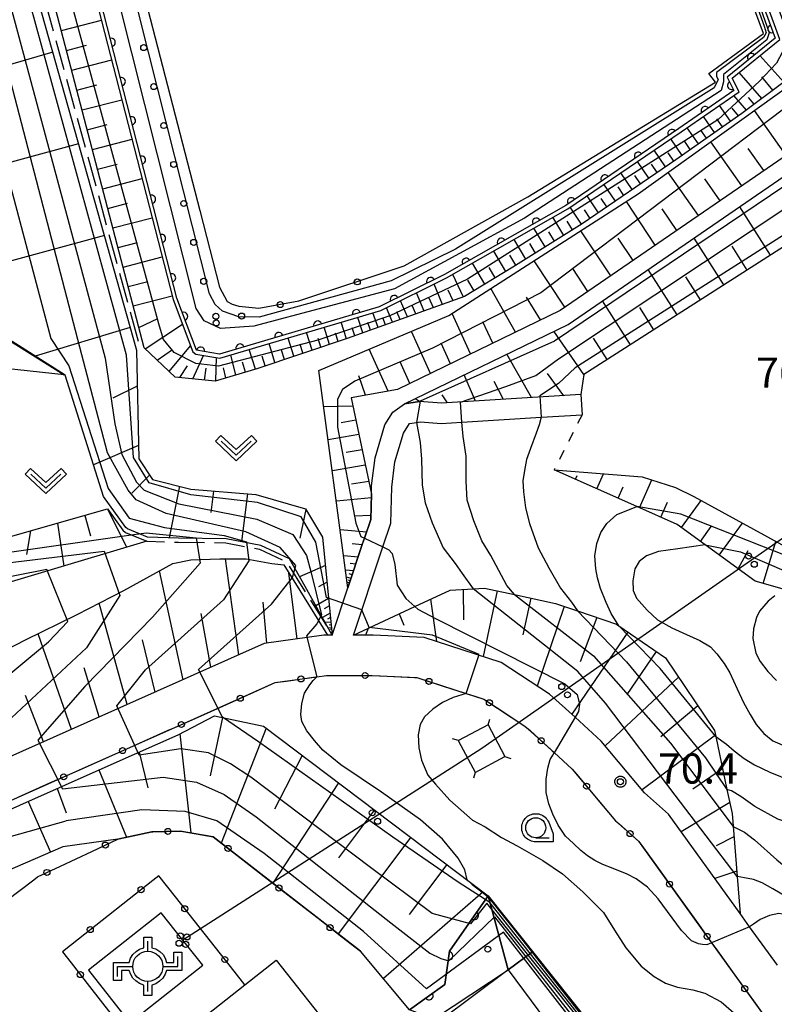
# Model space of a CAD drawing. Extents: x -24001 to -21999, y 86999 to 88501.
# Drawn here: x -22587 to -22493, y 87229 to 87351 of the extents above; entities that cross this region are included whole.
import ezdxf

# ---------------------------------------------------------------- set-up
doc = ezdxf.new("R2010")
doc.units = 0
doc.linetypes.add('E', pattern=[5, 3.75, -1.25])
doc.linetypes.add('I', pattern=[2.5, 1.25, -1.25])
for name, color, linetype in [('2101000', 3, 'Continuous'), ('2101001', 8, 'Continuous'), ('2103000', 6, 'E'), ('3001000', 3, 'Continuous'), ('3550000', 4, 'Continuous'), ('4219000', 3, 'Continuous'), ('4235000', 3, 'Continuous'), ('4235990', 3, 'Continuous'), ('4265000', 2, 'Continuous'), ('5105000', 3, 'Continuous'), ('6101110', 2, 'Continuous'), ('6101121', 63, 'Continuous'), ('6101990', 2, 'Continuous'), ('6110110', 4, 'Continuous'), ('6110120', 2, 'Continuous'), ('6110990', 2, 'Continuous'), ('6130000', 4, 'Continuous'), ('6130001', 7, 'Continuous'), ('6130990', 4, 'Continuous'), ('6301000', 2, 'I'), ('6313000', 2, 'Continuous'), ('6331000', 2, 'Continuous'), ('7101000', 4, 'Continuous'), ('7101001', 8, 'Continuous'), ('7102000', 2, 'Continuous'), ('7102001', 8, 'Continuous'), ('7312000', 4, 'Continuous'), ('CLIP_BOX', 4, 'Continuous')]:
    doc.layers.add(name, color=color, linetype=linetype)
doc.styles.add('ROMANS', font='romans')

# ---------------------------------------------------------------- blocks, each defined once
blk = doc.blocks.new('355000')
at = {"layer": '3550000'}
for points in [[(0, 0.75), (0, 1.25)], [(0.75, 0), (1.5, 0), (1.5, 0.5)], [(-1.5, -0.5), (-1.5, 0), (-0.75, 0)], [(0, -1.25), (0, -0.75)]]:
    blk.add_lwpolyline(points, dxfattribs=at)
blk.add_circle((0, 0), 0.75, dxfattribs=at)
at = {"layer": 'CLIP_BOX'}
blk.add_lwpolyline([(0.2, 1.45), (0.2, 0.929), (0.395, 0.87), (0.601, 0.744), (0.761, 0.584), (0.864, 0.413), (0.929, 0.2), (1.3, 0.2), (1.3, 0.7), (1.7, 0.7), (1.7, -0.2), (0.929, -0.2), (0.864, -0.387), (0.749, -0.582), (0.589, -0.742), (0.395, -0.868), (0.2, -0.929), (0.2, -1.45), (-0.2, -1.45), (-0.2, -0.929), (-0.418, -0.845), (-0.601, -0.719), (-0.75, -0.582), (-0.841, -0.41), (-0.929, -0.2), (-1.3, -0.2), (-1.3, -0.7), (-1.7, -0.7), (-1.7, 0.2), (-0.929, 0.2), (-0.853, 0.413), (-0.75, 0.596), (-0.578, 0.744), (-0.418, 0.859), (-0.2, 0.929), (-0.2, 1.45), (0.2, 1.45)], dxfattribs=at)
blk = doc.blocks.new('611099')
at = {"layer": '6110990'}
blk.add_circle((0, 0), 0.15, dxfattribs=at)
blk = doc.blocks.new('631300')
at = {"layer": '6313000'}
blk.add_lwpolyline([(0.75, 0.35), (0, -0.35), (-0.75, 0.35)], dxfattribs=at)
at = {"layer": 'CLIP_BOX'}
blk.add_lwpolyline([(1.033, 0.34), (0.76, 0.633), (0, -0.076), (-0.76, 0.633), (-1.033, 0.34), (0, -0.624)], close=True, dxfattribs=at)
blk = doc.blocks.new('633100')
at = {"layer": '6331000'}
blk.add_lwpolyline([(0, -0.5), (0.67, -0.5)], dxfattribs=at)
blk.add_circle((0, 0), 0.5, dxfattribs=at)
at = {"layer": 'CLIP_BOX'}
blk.add_lwpolyline([(0.87, -0.3), (0.87, -0.7), (0, -0.7), (-0.074, -0.695), (-0.146, -0.684), (-0.216, -0.666), (-0.282, -0.64), (-0.35, -0.606), (-0.414, -0.564), (-0.469, -0.521), (-0.52, -0.469), (-0.568, -0.408), (-0.608, -0.35), (-0.64, -0.281), (-0.666, -0.214), (-0.686, -0.144), (-0.697, -0.071), (-0.699, 0.003), (-0.695, 0.075), (-0.684, 0.148), (-0.665, 0.216), (-0.64, 0.281), (-0.606, 0.349), (-0.565, 0.412), (-0.522, 0.467), (-0.467, 0.52), (-0.41, 0.568), (-0.349, 0.607), (-0.283, 0.641), (-0.215, 0.665), (-0.148, 0.684), (-0.072, 0.696), (0, 0.7), (0.074, 0.696), (0.147, 0.685), (0.219, 0.666), (0.283, 0.639), (0.355, 0.605), (0.416, 0.562), (0.472, 0.518), (0.525, 0.463), (0.57, 0.407), (0.609, 0.346), (0.646, 0.273)], close=True, dxfattribs=at)
blk = doc.blocks.new('731200')
at = {"layer": '7312000'}
blk.add_circle((0, 0), 0.15, dxfattribs=at)
at = {"layer": 'CLIP_BOX'}
blk.add_lwpolyline([(-0.209, -0.178), (-0.219, -0.166), (-0.237, -0.14), (-0.251, -0.113), (-0.258, -0.094), (-0.265, -0.075), (-0.269, -0.057), (-0.273, -0.031), (-0.275, -0.008), (-0.274, 0.024), (-0.27, 0.054), (-0.266, 0.071), (-0.261, 0.088), (-0.255, 0.104), (-0.246, 0.124), (-0.239, 0.136), (-0.228, 0.154), (-0.219, 0.166), (-0.202, 0.187), (-0.189, 0.199), (-0.169, 0.217), (-0.151, 0.23), (-0.135, 0.239), (-0.113, 0.251), (-0.101, 0.256), (-0.082, 0.262), (-0.056, 0.269), (-0.04, 0.272), (-0.016, 0.275), (0.004, 0.275), (0.022, 0.274), (0.042, 0.272), (0.065, 0.267), (0.079, 0.264), (0.108, 0.253), (0.121, 0.247), (0.143, 0.235), (0.16, 0.224), (0.18, 0.208), (0.194, 0.194), (0.206, 0.182), (0.222, 0.162), (0.233, 0.146), (0.249, 0.116), (0.257, 0.097), (0.264, 0.075), (0.269, 0.057), (0.273, 0.032), (0.275, 0.014), (0.275, -0.008), (0.274, -0.023), (0.271, -0.048), (0.267, -0.067), (0.261, -0.088), (0.249, -0.117), (0.23, -0.151), (0.219, -0.166), (0.204, -0.184), (0.189, -0.199), (0.172, -0.215), (0.154, -0.228), (0.136, -0.239), (0.124, -0.246), (0.107, -0.253), (0.09, -0.26), (0.071, -0.266), (0.044, -0.271), (0.028, -0.274), (0.009, -0.275), (-0.009, -0.275), (-0.024, -0.274), (-0.041, -0.272), (-0.063, -0.268), (-0.086, -0.261), (-0.101, -0.256), (-0.115, -0.25), (-0.133, -0.241), (-0.148, -0.231), (-0.17, -0.216), (-0.182, -0.206), (-0.197, -0.192)], close=True, dxfattribs=at)
blk = doc.blocks.new('M04')
for centre in [(0, 0.625), (0, -0.625)]:
    blk.add_circle(centre, 0.375)
blk = doc.blocks.new('M07')
blk.add_arc((0, 0), 0.5, 180, 0)

msp = doc.modelspace()

# ---------------------------------------------------------------- linework, layer by layer
at = {"layer": '2101000', "flags": 128}
for points in [[(-22548.15, 87274.78), (-22546.2, 87280.66), (-22544.37, 87286.19), (-22544.15, 87286.83), (-22543.37, 87289.15), (-22543.28, 87292.32), (-22543.25, 87293.36), (-22542.82, 87296.84), (-22541.61, 87300.94), (-22540.61, 87302.49), (-22539.15, 87303.52), (-22537.28, 87303.83)], [(-22517.22, 87304.69), (-22534.58, 87303.61), (-22537.28, 87303.83)], [(-22545.52, 87274.77), (-22542, 87285.39), (-22541.88, 87285.75), (-22540.88, 87288.7), (-22540.75, 87293.17), (-22540.36, 87296.32), (-22539.31, 87299.89), (-22538.54, 87301.09), (-22537.68, 87301.23), (-22537.18, 87301.31), (-22534.6, 87301.1), (-22532.02, 87301.26), (-22522.15, 87301.87), (-22517.07, 87302.19)], [(-22548.75, 87274.78), (-22549.2, 87274.78), (-22556.63, 87273.72), (-22578.67, 87263.92), (-22615.31, 87247.62)], [(-22548.15, 87274.78), (-22548.75, 87274.78)], [(-22497.41, 87240.17), (-22506.31, 87252.52), (-22509.31, 87255.19), (-22514.69, 87261.6), (-22517.95, 87264.57), (-22521.11, 87267.45), (-22527.12, 87271.37), (-22536.72, 87274.47), (-22543.06, 87274.76), (-22545.52, 87274.77)], [(-22492.78, 87233.74), (-22496.23, 87238.53), (-22497.41, 87240.17)], [(-22526.29, 87233.15), (-22534.83, 87226.8)]]:
    msp.add_lwpolyline(points, dxfattribs=at)
at = {"layer": '2101001', "flags": 128}
for points in [[(-22517.22, 87304.69), (-22517.07, 87302.19)], [(-22617.48, 87241.18), (-22575.85, 87259.7), (-22567.73, 87263.31), (-22555.24, 87268.87), (-22550.07, 87269.61), (-22548.85, 87269.78), (-22543.19, 87269.76), (-22537.62, 87269.51), (-22531.5, 87267.53), (-22529.29, 87266.82), (-22524.18, 87263.48), (-22520.54, 87260.17), (-22518.3, 87258.13), (-22512.9, 87251.69), (-22510.04, 87249.15), (-22500.96, 87236.54), (-22485.32, 87214.82)], [(-22526.29, 87233.15), (-22523.26, 87235.41), (-22516.4, 87226.81), (-22519.73, 87224.33)]]:
    msp.add_lwpolyline(points, dxfattribs=at)
at = {"layer": '2103000', "flags": 128}
for points in [[(-22588.1, 87372.95), (-22588.21, 87369.39), (-22572.02, 87310.35)], [(-22576.1, 87290.47), (-22574.19, 87287.81), (-22573.88, 87287.55), (-22571.23, 87286.45), (-22567.29, 87286.33), (-22561.41, 87286.26), (-22557.21, 87285.46), (-22553.84, 87283.89), (-22551.8, 87280.62), (-22548.15, 87274.78)]]:
    msp.add_lwpolyline(points, dxfattribs=at)
at = {"layer": '3001000', "flags": 128}
msp.add_lwpolyline([(-22571.07, 87221.8), (-22559.03, 87231.29), (-22555.12, 87234.37), (-22547.79, 87225.08), (-22563.78, 87212.47), (-22577, 87202.05), (-22584.33, 87211.34), (-22571.07, 87221.8)], close=True, dxfattribs=at)
at = {"layer": '4219000', "flags": 128}
msp.add_lwpolyline([(-22523.26, 87235.41), (-22526.29, 87233.15), (-22528.74, 87242.37), (-22512.66, 87222.19), (-22519.73, 87224.33), (-22516.4, 87226.81), (-22523.26, 87235.41)], close=True, dxfattribs=at)
at = {"layer": '4235000', "flags": 128}
msp.add_lwpolyline([(-22532.46, 87261.66), (-22532.43, 87261.61), (-22530.39, 87257.76), (-22530.37, 87257.71), (-22526.67, 87259.67), (-22526.7, 87259.73), (-22528.73, 87263.57), (-22528.76, 87263.62), (-22532.46, 87261.66)], close=True, dxfattribs=at)
at = {"layer": '4235990', "flags": 128}
for points in [[(-22528.76, 87263.62), (-22528.54, 87264.34)], [(-22532.46, 87261.66), (-22533.18, 87261.88)], [(-22526.67, 87259.67), (-22525.95, 87259.45)], [(-22530.37, 87257.71), (-22530.59, 87256.99)]]:
    msp.add_lwpolyline(points, dxfattribs=at)
at = {"layer": '4265000', "flags": 128}
for points in [[(-22449.52, 87316.57), (-22529.56, 87260.67), (-22566.72, 87236.86)], [(-22566.72, 87236.86), (-22569.42, 87240.27), (-22578.47, 87233.11), (-22573.32, 87226.59), (-22564.26, 87233.75), (-22566.72, 87236.86)]]:
    msp.add_lwpolyline(points, dxfattribs=at)
at = {"layer": '5105000', "flags": 128}
msp.add_lwpolyline([(-22576.34, 87372.95), (-22564.62, 87327.57), (-22562.16, 87318.06), (-22561.21, 87316.27), (-22560.62, 87315.91), (-22559.79, 87315.67), (-22557.29, 87315.42), (-22552.29, 87316.35), (-22539.2, 87320.68), (-22523.83, 87329.29), (-22500.48, 87343.55), (-22501.3, 87344.62), (-22494.51, 87349.58), (-22500.16, 87364.81), (-22501.59, 87365.65), (-22505.98, 87372.95)], dxfattribs=at)
at = {"layer": '6101110', "flags": 128}
for points in [[(-22560.9, 87400.15), (-22560.97, 87400.1), (-22561.01, 87400.07), (-22571.09, 87392.68), (-22583.02, 87383.93), (-22587.05, 87380.04), (-22589.32, 87375.48), (-22589.4, 87372.95), (-22589.12, 87369.26), (-22572.5, 87310.22), (-22572.23, 87296.69), (-22570.53, 87294.14), (-22565.75, 87292.92), (-22557.65, 87292.27), (-22551.47, 87290.48), (-22549.35, 87286.94), (-22548.15, 87274.78)], [(-22479.96, 87377.41), (-22484.4, 87372.95), (-22495.43, 87363.27), (-22489.63, 87349.12), (-22489.96, 87346.77), (-22491.79, 87343.68), (-22497.22, 87339.64), (-22505.43, 87333.87), (-22517.07, 87325.9), (-22525.68, 87320.55), (-22531.69, 87316.87), (-22546.28, 87311.67), (-22557.55, 87307.9), (-22562.72, 87306.35), (-22567.71, 87306.87), (-22571.53, 87310.48), (-22586.88, 87369.24), (-22586.8, 87372.95), (-22586.74, 87374.83), (-22584.92, 87378.48), (-22581.34, 87381.93), (-22569.53, 87390.59), (-22559.7, 87397.81), (-22559.59, 87397.89)], [(-22482.45, 87372.41), (-22481.36, 87367.59), (-22477.99, 87352.71), (-22476.68, 87346.93), (-22476.66, 87346.89), (-22474.59, 87342.42), (-22471.65, 87336.07), (-22516.85, 87307.18), (-22517.22, 87304.69), (-22534.58, 87303.61), (-22537.28, 87303.83), (-22539.15, 87303.52)], [(-22482.12, 87349.7), (-22481.91, 87347.68), (-22481.99, 87346.98), (-22482.7, 87340.59), (-22519.8, 87315.16), (-22540.03, 87305.32), (-22545.8, 87304.28), (-22543.28, 87292.32), (-22543.37, 87289.15), (-22544.15, 87286.83), (-22544.37, 87286.19), (-22546.2, 87280.66)], [(-22471.16, 87335.01), (-22471.1, 87334.87), (-22460.81, 87311.43), (-22457.69, 87304.33), (-22444.17, 87273.53), (-22467.13, 87275.54), (-22482.46, 87277.78), (-22491.9, 87280.44), (-22495.54, 87281.47), (-22501.77, 87286.01), (-22505.23, 87288.53), (-22510.26, 87290.77), (-22520.53, 87295.34)], [(-22581.5, 87307.13), (-22590.38, 87308.09), (-22588.75, 87286.88), (-22576.1, 87290.47)], [(-22545.52, 87274.77), (-22537.88, 87278.33), (-22533.48, 87280.38), (-22530.63, 87280.54), (-22529.22, 87280.62), (-22525.48, 87279.81), (-22520.39, 87278.71), (-22517.65, 87277.78), (-22512.81, 87276.14), (-22512.52, 87275.94), (-22506.7, 87271.96), (-22500.6, 87262.94), (-22500.44, 87262.19), (-22499.05, 87255.6), (-22498.41, 87252.59), (-22497.78, 87244.76), (-22497.41, 87240.17)], [(-22548.75, 87274.78), (-22549.2, 87274.78), (-22556.63, 87273.72), (-22578.67, 87263.92), (-22615.31, 87247.62), (-22615.72, 87248.53), (-22620.62, 87246.35), (-22623.41, 87244.13), (-22625.75, 87241.91), (-22626.82, 87239.87), (-22627.98, 87236.04), (-22628.32, 87231.79), (-22628.37, 87220.23), (-22628.83, 87207.05), (-22632.33, 87193.02), (-22634.83, 87185.63), (-22639.38, 87175.65), (-22644.51, 87168.37), (-22653.25, 87159.18), (-22653.29, 87159.14)], [(-22621.86, 87206.17), (-22621.37, 87220.1), (-22621.32, 87231.5), (-22621.06, 87234.73), (-22620.31, 87237.21), (-22620.09, 87237.64), (-22618.81, 87238.84), (-22616.95, 87240.32), (-22575.28, 87258.86), (-22567.33, 87262.4), (-22562.8, 87264.75), (-22556.72, 87263.48), (-22528.74, 87242.37)]]:
    msp.add_lwpolyline(points, dxfattribs=at)
at = {"layer": '6101121', "flags": 128}
for points in [[(-22559.59, 87397.89), (-22559.36, 87397.5), (-22557.72, 87394.38), (-22571.87, 87383.77), (-22582.62, 87375.71), (-22582.44, 87372.95), (-22567.95, 87316.52), (-22565.51, 87310.01), (-22565.12, 87309.7), (-22562.15, 87309.21), (-22542.12, 87315.13), (-22533.94, 87319.19), (-22518.85, 87327.78), (-22504.73, 87337.36), (-22497.55, 87342.34), (-22498.39, 87344.03), (-22492.47, 87348.84), (-22498.46, 87365.23), (-22488.49, 87372.95), (-22481.42, 87378.47), (-22480.59, 87377.86), (-22479.96, 87377.41)], [(-22539.15, 87303.52), (-22518.8, 87313.42), (-22480.81, 87339.46), (-22479.96, 87347.12), (-22479.9, 87347.67), (-22482.45, 87372.41)], [(-22548.15, 87274.78), (-22551.54, 87280.81), (-22553.49, 87284.28), (-22557.05, 87285.94), (-22561.36, 87286.76), (-22567.27, 87286.83), (-22571.13, 87286.95), (-22573.62, 87287.98), (-22573.82, 87288.16), (-22576.59, 87292), (-22581.39, 87307.12), (-22593.83, 87314.97), (-22598.41, 87313.59), (-22601.6, 87325.86), (-22607.72, 87349.41), (-22609.98, 87357.06)], [(-22546.2, 87280.66), (-22549.81, 87307.7), (-22533.65, 87314.5), (-22510.08, 87329.64), (-22482.12, 87349.7)], [(-22520.53, 87295.34), (-22509.62, 87294.47), (-22505.47, 87293.15), (-22503.19, 87292), (-22490.53, 87285.09), (-22464.65, 87285.35), (-22464.09, 87283.22), (-22457.49, 87284.03), (-22471.11, 87334.81), (-22471.16, 87335.01)], [(-22576.1, 87290.47), (-22574.19, 87287.81), (-22573.88, 87287.55), (-22571.23, 87286.45), (-22597.14, 87278.71), (-22601.63, 87312.56), (-22593.88, 87314.9), (-22581.5, 87307.13)], [(-22591.26, 87271.65), (-22586.3, 87274.19), (-22579.9, 87277.34), (-22574.06, 87280.33), (-22567.97, 87283.68), (-22565.73, 87284.14), (-22562.15, 87284.28), (-22558.87, 87284.27), (-22555.65, 87283.69), (-22554.18, 87283.5), (-22552.2, 87280.31), (-22548.75, 87274.78)], [(-22497.41, 87240.17), (-22506.31, 87252.52), (-22509.31, 87255.19), (-22514.69, 87261.6), (-22517.95, 87264.57), (-22521.11, 87267.45), (-22527.12, 87271.37), (-22536.72, 87274.47), (-22543.06, 87274.76), (-22545.52, 87274.77)], [(-22528.74, 87242.37), (-22533.55, 87235.48), (-22534.16, 87231.34), (-22538.54, 87228.19), (-22544.62, 87235.47), (-22562.96, 87249.68), (-22567.06, 87250.42), (-22570.6, 87250.33), (-22574.81, 87249.41), (-22581.67, 87248.45), (-22594.51, 87242.92), (-22609.63, 87236.4), (-22615.31, 87231.33), (-22617.15, 87227.34), (-22618.57, 87223.03), (-22621.86, 87206.17)]]:
    msp.add_lwpolyline(points, dxfattribs=at)
at = {"layer": '6101990', "flags": 128}
for points in [[(-22581.84, 87349.96), (-22576.87, 87351.25)], [(-22581.2, 87347.48), (-22578.71, 87348.13)], [(-22582.93, 87347.26), (-22594.2, 87344)], [(-22491.99, 87343.53), (-22494.95, 87346.83)], [(-22580.55, 87345.01), (-22575.59, 87346.29)], [(-22494.72, 87341.5), (-22497.52, 87344.73)], [(-22493.36, 87342.52), (-22494.72, 87344.21)], [(-22579.91, 87342.54), (-22577.43, 87343.18)], [(-22496.64, 87340.07), (-22498.2, 87341.89)], [(-22495.68, 87340.79), (-22496.38, 87341.64)], [(-22579.26, 87340.08), (-22574.33, 87341.35)], [(-22498.61, 87338.67), (-22499.99, 87340.65)], [(-22500.6, 87337.27), (-22501.99, 87339.26)], [(-22497.62, 87339.36), (-22498.39, 87340.29)], [(-22491.7, 87334.42), (-22495.62, 87340.01)], [(-22578.62, 87337.62), (-22576.16, 87338.26)], [(-22499.6, 87337.97), (-22500.3, 87338.96)], [(-22502.6, 87335.86), (-22504, 87337.87)], [(-22501.6, 87336.56), (-22502.3, 87337.56)], [(-22579.72, 87335.85), (-22602.59, 87329.66)], [(-22577.98, 87335.16), (-22573.06, 87336.44)], [(-22504.63, 87334.43), (-22506.03, 87336.48)], [(-22503.61, 87335.15), (-22504.31, 87336.16)], [(-22497.21, 87330.64), (-22501.05, 87336.12)], [(-22506.68, 87333.01), (-22508.09, 87335.08)], [(-22505.65, 87333.72), (-22506.36, 87334.75)], [(-22494.46, 87332.53), (-22496.4, 87335.3)], [(-22577.34, 87332.72), (-22574.89, 87333.35)], [(-22508.76, 87331.59), (-22510.17, 87333.67)], [(-22507.72, 87332.3), (-22508.43, 87333.34)], [(-22510.84, 87330.17), (-22512.26, 87332.25)], [(-22509.8, 87330.88), (-22510.51, 87331.92)], [(-22502.61, 87326.94), (-22506.37, 87332.3)], [(-22576.7, 87330.27), (-22571.81, 87331.54)], [(-22512.93, 87328.74), (-22514.36, 87330.83)], [(-22499.91, 87328.79), (-22501.81, 87331.5)], [(-22515.03, 87327.3), (-22516.46, 87329.4)], [(-22511.88, 87329.45), (-22512.6, 87330.5)], [(-22576.06, 87327.84), (-22573.62, 87328.47)], [(-22513.98, 87328.02), (-22514.69, 87329.07)], [(-22507.98, 87323.26), (-22511.57, 87328.68)], [(-22517.14, 87325.86), (-22518.55, 87327.98)], [(-22516.08, 87326.58), (-22516.79, 87327.64)], [(-22505.3, 87325.1), (-22507.1, 87327.79)], [(-22493.62, 87322.03), (-22497.46, 87328.05)], [(-22575.43, 87325.4), (-22570.55, 87326.66)], [(-22519.36, 87324.48), (-22520.7, 87326.73)], [(-22518.25, 87325.17), (-22518.91, 87326.27)], [(-22576.5, 87324.45), (-22588.06, 87321.32)], [(-22521.67, 87323.04), (-22523.07, 87325.38)], [(-22520.52, 87323.76), (-22521.2, 87324.91)], [(-22513.51, 87319.47), (-22517.21, 87325.06)], [(-22574.79, 87322.98), (-22572.36, 87323.61)], [(-22524.08, 87321.54), (-22525.53, 87323.98)], [(-22522.88, 87322.29), (-22523.59, 87323.49)], [(-22510.74, 87321.37), (-22512.57, 87324.12)], [(-22499.43, 87318.32), (-22503.15, 87324.15)], [(-22526.58, 87320), (-22528.07, 87322.53)], [(-22525.33, 87320.77), (-22526.06, 87322.01)], [(-22496.52, 87320.17), (-22498.42, 87323.13)], [(-22574.16, 87320.55), (-22569.31, 87321.81)], [(-22529.17, 87318.41), (-22530.71, 87321.03)], [(-22519.2, 87315.57), (-22523.02, 87321.33)], [(-22531.84, 87316.82), (-22533.16, 87319.63)], [(-22527.87, 87319.21), (-22528.63, 87320.49)], [(-22516.35, 87317.52), (-22518.24, 87320.36)], [(-22505.23, 87314.6), (-22508.84, 87320.25)], [(-22573.53, 87318.14), (-22571.11, 87318.76)], [(-22534.42, 87315.9), (-22535.49, 87318.42)], [(-22530.49, 87317.6), (-22531.28, 87318.93)], [(-22502.33, 87316.46), (-22504.16, 87319.33)], [(-22536.73, 87315.07), (-22537.68, 87317.33)], [(-22533.13, 87316.36), (-22533.74, 87317.67)], [(-22525.36, 87312.45), (-22528.41, 87317.87)], [(-22572.9, 87315.72), (-22568.07, 87316.97)], [(-22538.79, 87314.34), (-22539.65, 87316.36)], [(-22535.57, 87315.49), (-22536.08, 87316.68)], [(-22522.26, 87313.97), (-22523.99, 87316.78)], [(-22511.04, 87310.89), (-22514.53, 87316.35)], [(-22542.45, 87313.04), (-22543.09, 87314.84)], [(-22540.64, 87313.68), (-22541.4, 87315.49)], [(-22539.71, 87314.01), (-22540.12, 87314.97)], [(-22537.76, 87314.71), (-22538.21, 87315.78)], [(-22530.95, 87309.74), (-22533.23, 87314.77)], [(-22508.14, 87312.75), (-22509.91, 87315.52)], [(-22572.2, 87313.03), (-22569.84, 87314.15)], [(-22571.43, 87310.39), (-22566.8, 87313.46)], [(-22546.37, 87311.64), (-22547.03, 87313.68)], [(-22544.35, 87312.36), (-22544.98, 87314.28)], [(-22543.4, 87312.7), (-22543.71, 87313.63)], [(-22541.54, 87313.36), (-22541.86, 87314.24)], [(-22528.16, 87311.1), (-22529.42, 87313.75)], [(-22573.29, 87313.04), (-22585.1, 87309.46)], [(-22550.67, 87310.2), (-22551.36, 87312.4)], [(-22548.48, 87310.93), (-22549.15, 87313.05)], [(-22547.43, 87311.29), (-22547.76, 87312.33)], [(-22545.36, 87312), (-22545.69, 87312.99)], [(-22535.92, 87307.32), (-22538.29, 87312.55)], [(-22516.85, 87307.18), (-22520.57, 87312.56)], [(-22555.28, 87308.66), (-22556.02, 87311.02)], [(-22552.93, 87309.45), (-22553.65, 87311.72)], [(-22549.57, 87310.57), (-22549.91, 87311.65)], [(-22533.43, 87308.53), (-22534.59, 87311.07)], [(-22513.94, 87309.03), (-22515.66, 87311.72)], [(-22569.93, 87308.97), (-22568.01, 87310.28)], [(-22568.42, 87307.54), (-22565.78, 87310.73)], [(-22557.71, 87307.85), (-22558.47, 87310.3)], [(-22554.1, 87309.05), (-22554.47, 87310.21)], [(-22551.8, 87309.82), (-22552.15, 87310.94)], [(-22541.18, 87305.11), (-22543.55, 87310.34)], [(-22565.51, 87306.64), (-22564.16, 87309.54)], [(-22562.63, 87306.38), (-22562.55, 87309.28)], [(-22560.16, 87307.12), (-22560.77, 87309.62)], [(-22558.93, 87307.48), (-22559.3, 87308.71)], [(-22556.49, 87308.25), (-22556.87, 87309.46)], [(-22538.5, 87306.06), (-22539.72, 87308.75)], [(-22523.36, 87304.31), (-22526.43, 87309.71)], [(-22567.1, 87306.81), (-22566.14, 87308.28)], [(-22564.06, 87306.49), (-22563.85, 87307.97)], [(-22561.39, 87306.75), (-22561.7, 87308)], [(-22521.41, 87307.31), (-22519.39, 87304.55)], [(-22544, 87304.6), (-22544.86, 87307.01)], [(-22530.33, 87303.87), (-22531.73, 87307.14)], [(-22526.84, 87304.09), (-22528.01, 87306.32)], [(-22572.41, 87305.75), (-22575.43, 87304.24)], [(-22537.28, 87303.83), (-22537.84, 87304.16)], [(-22533.81, 87303.66), (-22534.47, 87304.66)], [(-22545.59, 87303.26), (-22549.21, 87303.18)], [(-22545.21, 87301.49), (-22547.05, 87301.18)], [(-22544.84, 87299.72), (-22548.66, 87299.06)], [(-22572.26, 87298.35), (-22577.85, 87295.96)], [(-22544.44, 87297.82), (-22546.42, 87297.48)], [(-22544.04, 87295.93), (-22548.14, 87295.22)], [(-22570.87, 87294.65), (-22573.1, 87292.45)], [(-22543.61, 87293.89), (-22545.74, 87293.53)], [(-22517.88, 87294.16), (-22517.67, 87294.63)], [(-22515.23, 87292.98), (-22514.4, 87294.85)], [(-22509.93, 87290.62), (-22508.39, 87294.08)], [(-22567.15, 87293.28), (-22568.44, 87286.87)], [(-22562.94, 87292.69), (-22563.25, 87290.04)], [(-22512.58, 87291.8), (-22511.96, 87293.21)], [(-22558.69, 87292.35), (-22559.44, 87286.4)], [(-22543.29, 87291.84), (-22547.64, 87291.43)], [(-22504.7, 87288.15), (-22502.26, 87291.5)], [(-22576.1, 87290.47), (-22573.76, 87285.7)], [(-22551.42, 87290.4), (-22552.18, 87286.85)], [(-22507.28, 87289.44), (-22506.45, 87291.32)], [(-22578.95, 87289.66), (-22578.23, 87287.12)], [(-22543.36, 87289.66), (-22545.37, 87289.57)], [(-22585.68, 87287.75), (-22586.19, 87284.79)], [(-22582.32, 87288.71), (-22581.53, 87283.37)], [(-22543.9, 87287.57), (-22547.16, 87287.88)], [(-22502.36, 87286.44), (-22501.03, 87288.27)], [(-22500.01, 87284.73), (-22497.13, 87288.69)], [(-22544.43, 87286.02), (-22545.69, 87286.14)], [(-22497.67, 87283.02), (-22496.42, 87285.32)], [(-22494.54, 87281.19), (-22492.96, 87286.42)], [(-22559.77, 87272.32), (-22561.43, 87284.28)], [(-22544.94, 87284.46), (-22546.73, 87284.63)], [(-22549, 87283.43), (-22552.22, 87282.03)], [(-22545.51, 87282.76), (-22546.49, 87282.86)], [(-22545.22, 87283.61), (-22545.92, 87283.68)], [(-22566.71, 87269.24), (-22569.64, 87282.76)], [(-22552.51, 87274.31), (-22553.55, 87282.49)], [(-22545.82, 87281.82), (-22546.38, 87282)], [(-22545.91, 87281.54), (-22546.12, 87281.61)], [(-22545.66, 87282.29), (-22546.06, 87282.42)], [(-22548.8, 87281.38), (-22549.86, 87280.78)], [(-22546, 87281.26), (-22546.29, 87281.35)], [(-22531.88, 87280.47), (-22531.82, 87276.67)], [(-22548.6, 87279.34), (-22550.2, 87278.43)], [(-22535.92, 87279.24), (-22535.17, 87273.97)], [(-22527.64, 87280.28), (-22529.4, 87272.11)], [(-22523.45, 87279.37), (-22524.43, 87274.81)], [(-22573.66, 87266.15), (-22577.13, 87278.76)], [(-22556.27, 87273.77), (-22556.74, 87278.87)], [(-22548.51, 87278.42), (-22549.15, 87278.06)], [(-22519.29, 87278.34), (-22522.65, 87268.45)], [(-22563.24, 87270.78), (-22564.46, 87277.46)], [(-22548.42, 87277.5), (-22549.38, 87276.97)], [(-22548.36, 87276.96), (-22548.76, 87276.76)], [(-22539.81, 87277.43), (-22539.24, 87276)], [(-22515.23, 87276.96), (-22517.33, 87271.44)], [(-22548.31, 87276.41), (-22549.03, 87276.34)], [(-22548.24, 87275.69), (-22548.64, 87275.65)], [(-22548.28, 87276.05), (-22548.55, 87276.02)], [(-22548.22, 87275.49), (-22548.38, 87275.48)], [(-22543.69, 87275.62), (-22544.03, 87274.76)], [(-22580.6, 87263.06), (-22584.74, 87274.96)], [(-22511.38, 87275.16), (-22518.36, 87264.95)], [(-22570.18, 87267.69), (-22571.77, 87274.2)], [(-22507.84, 87272.74), (-22511.5, 87267.38)], [(-22577.13, 87264.6), (-22579.03, 87270.72)], [(-22505.07, 87269.55), (-22514.21, 87261.03)], [(-22584.07, 87261.52), (-22586.3, 87267.28)], [(-22502.67, 87266), (-22507.29, 87262.14)], [(-22561.81, 87264.54), (-22563.33, 87257.28)], [(-22556.38, 87263.22), (-22561.98, 87248.92)], [(-22567.13, 87262.5), (-22565.74, 87250.18)], [(-22500.48, 87262.36), (-22509.6, 87255.54)], [(-22572.17, 87260.24), (-22571.1, 87255.79)], [(-22551.88, 87259.82), (-22555.33, 87253.13)], [(-22577.18, 87258.01), (-22573.76, 87249.64)], [(-22499.59, 87258.16), (-22503.28, 87255.64)], [(-22547.38, 87256.43), (-22555.56, 87243.95)], [(-22582.36, 87255.71), (-22581.25, 87252.68)], [(-22586, 87254.09), (-22583.2, 87247.79)], [(-22498.7, 87253.97), (-22504.73, 87250.34)], [(-22542.88, 87253.04), (-22547.39, 87247.07)], [(-22538.39, 87249.64), (-22547.43, 87237.65)], [(-22498.18, 87249.72), (-22500.41, 87248.58)], [(-22533.89, 87246.25), (-22538.57, 87240.04)], [(-22497.83, 87245.45), (-22500.55, 87244.53)], [(-22529.39, 87242.86), (-22541.78, 87232.07)]]:
    msp.add_lwpolyline(points, dxfattribs=at)
at = {"layer": '6110110', "flags": 128}
for points in [[(-22481.76, 87379.03), (-22489.3, 87372.95), (-22499.06, 87365.4), (-22493.06, 87349.01), (-22499.01, 87344.17), (-22498.19, 87342.5), (-22505.02, 87337.77), (-22519.11, 87328.21), (-22534.18, 87319.63), (-22542.31, 87315.6), (-22562.18, 87309.73), (-22565.04, 87310.19), (-22567.47, 87316.67), (-22581.92, 87372.95), (-22582.62, 87375.71), (-22571.87, 87383.77), (-22557.72, 87394.38), (-22556.55, 87392.16), (-22553.55, 87393.51), (-22554.72, 87396.03), (-22553.03, 87397.32), (-22552.19, 87397.69), (-22540.53, 87402.78)], [(-22538.54, 87228.19), (-22534.16, 87231.34), (-22533.55, 87235.48), (-22528.74, 87242.37)]]:
    msp.add_lwpolyline(points, dxfattribs=at)
at = {"layer": '6110120', "flags": 128}
for points in [[(-22576.34, 87372.95), (-22564.62, 87327.57), (-22562.16, 87318.06), (-22561.21, 87316.27), (-22560.62, 87315.91), (-22559.79, 87315.67), (-22557.29, 87315.42), (-22552.29, 87316.35), (-22539.2, 87320.68), (-22523.83, 87329.29), (-22500.48, 87343.55), (-22501.3, 87344.62), (-22494.51, 87349.58), (-22500.16, 87364.81)], [(-22528.74, 87242.37), (-22526.29, 87233.15), (-22534.83, 87226.8), (-22538.54, 87228.19)]]:
    msp.add_lwpolyline(points, dxfattribs=at)
at = {"layer": '6130000', "flags": 128}
for points in [[(-22550.18, 87269.59), (-22550.07, 87269.61), (-22548.85, 87269.78), (-22545.93, 87269.77)], [(-22542.19, 87269.72), (-22537.94, 87269.52)], [(-22557.89, 87267.69), (-22555.24, 87268.87), (-22553.89, 87269.06)], [(-22534.35, 87268.45), (-22531.5, 87267.53), (-22530.31, 87267.15)], [(-22565.21, 87264.43), (-22561.31, 87266.17)], [(-22527.04, 87265.35), (-22524.18, 87263.48), (-22523.55, 87262.91)], [(-22572.52, 87261.18), (-22568.63, 87262.91)], [(-22579.84, 87257.92), (-22575.95, 87259.66)], [(-22520.78, 87260.39), (-22520.54, 87260.17), (-22518.3, 87258.13), (-22517.71, 87257.43)], [(-22587.16, 87254.67), (-22583.27, 87256.4)], [(-22515.31, 87254.56), (-22512.9, 87251.69), (-22512.51, 87251.35)], [(-22574.66, 87249.44), (-22570.6, 87250.33), (-22570.47, 87250.33)], [(-22566.73, 87250.36), (-22562.96, 87249.68), (-22562.6, 87249.4)], [(-22509.78, 87248.79), (-22507.29, 87245.34)], [(-22581.94, 87246.07), (-22578.06, 87247.89)], [(-22559.64, 87247.11), (-22556.26, 87244.49)], [(-22567.66, 87242.23), (-22569.74, 87244.87), (-22570.47, 87244.29)], [(-22588.68, 87241.78), (-22585.27, 87244.37)], [(-22573.41, 87241.97), (-22576.78, 87239.31)], [(-22553.29, 87242.19), (-22549.91, 87239.57)], [(-22505.1, 87242.3), (-22502.61, 87238.84)], [(-22562.68, 87235.92), (-22565.34, 87239.29)], [(-22579.72, 87236.99), (-22581.72, 87235.42), (-22580.64, 87234.04)], [(-22546.95, 87237.27), (-22544.62, 87235.47)], [(-22500.42, 87235.8), (-22497.93, 87232.34)], [(-22559.03, 87231.29), (-22560.36, 87232.98)], [(-22578.33, 87231.09), (-22575.69, 87227.71)], [(-22495.74, 87229.3), (-22493.25, 87225.84)]]:
    msp.add_lwpolyline(points, dxfattribs=at)
at = {"layer": '6130001', "flags": 128}
for points in [[(-22553.89, 87269.06), (-22550.18, 87269.59)], [(-22545.93, 87269.77), (-22543.19, 87269.76), (-22542.19, 87269.72)], [(-22537.94, 87269.52), (-22537.62, 87269.51), (-22534.35, 87268.45)], [(-22561.31, 87266.17), (-22557.89, 87267.69)], [(-22530.31, 87267.15), (-22529.29, 87266.82), (-22527.04, 87265.35)], [(-22568.63, 87262.91), (-22567.73, 87263.31), (-22565.21, 87264.43)], [(-22523.55, 87262.91), (-22520.78, 87260.39)], [(-22575.95, 87259.66), (-22575.85, 87259.7), (-22572.52, 87261.18)], [(-22583.27, 87256.4), (-22579.84, 87257.92)], [(-22517.71, 87257.43), (-22515.31, 87254.56)], [(-22512.51, 87251.35), (-22510.04, 87249.15), (-22509.78, 87248.79)], [(-22570.47, 87250.33), (-22567.06, 87250.42), (-22566.73, 87250.36)], [(-22578.06, 87247.89), (-22574.81, 87249.41), (-22574.66, 87249.44)], [(-22562.6, 87249.4), (-22559.64, 87247.11)], [(-22585.27, 87244.37), (-22584.81, 87244.72), (-22581.94, 87246.07)], [(-22507.29, 87245.34), (-22505.1, 87242.3)], [(-22570.47, 87244.29), (-22573.41, 87241.97)], [(-22556.26, 87244.49), (-22553.29, 87242.19)], [(-22565.34, 87239.29), (-22567.66, 87242.23)], [(-22576.78, 87239.31), (-22579.72, 87236.99)], [(-22549.91, 87239.57), (-22546.95, 87237.27)], [(-22502.61, 87238.84), (-22500.96, 87236.54), (-22500.42, 87235.8)], [(-22560.36, 87232.98), (-22562.68, 87235.92)], [(-22580.64, 87234.04), (-22578.33, 87231.09)], [(-22497.93, 87232.34), (-22495.74, 87229.3)]]:
    msp.add_lwpolyline(points, dxfattribs=at)
at = {"layer": '6130990'}
for centre in [(-22552.04, 87269.33), (-22544.06, 87269.76), (-22536.13, 87269.03), (-22559.6, 87266.93), (-22528.6, 87266.37), (-22566.92, 87263.67), (-22522.16, 87261.65), (-22574.24, 87260.42), (-22581.56, 87257.16), (-22516.51, 87256), (-22568.6, 87250.38), (-22511.11, 87250.1), (-22576.37, 87248.68), (-22561.12, 87248.26), (-22583.64, 87245.27), (-22554.78, 87243.34), (-22506.2, 87243.82), (-22571.94, 87243.13), (-22566.5, 87240.76), (-22548.43, 87238.42), (-22578.25, 87238.16), (-22501.52, 87237.32), (-22561.52, 87234.45), (-22579.49, 87232.57), (-22496.84, 87230.82)]:
    msp.add_circle(centre, 0.375, dxfattribs=at)
at = {"layer": '6301000', "flags": 128}
msp.add_lwpolyline([(-22517.07, 87302.19), (-22520.53, 87295.34)], dxfattribs=at)
at = {"layer": '7101000', "flags": 128}
for points in [[(-22541.88, 87285.75), (-22541.13, 87285.39), (-22540.68, 87284.94), (-22540.38, 87283.58), (-22540.07, 87281.01), (-22539.02, 87279.35), (-22537.88, 87278.33)], [(-22501.77, 87286.01), (-22505.16, 87285.5), (-22507.57, 87285.19), (-22509.05, 87284.63), (-22509.98, 87283.95), (-22510.53, 87283.03), (-22510.78, 87281.54), (-22510.72, 87280.31), (-22510.29, 87279.38), (-22508.99, 87277.9), (-22507.69, 87276.67), (-22505.9, 87275.68), (-22504.09, 87274.85), (-22502.42, 87274.11), (-22501.12, 87273.31), (-22500.32, 87272.44), (-22499.39, 87271.27), (-22498.71, 87270.1), (-22497.78, 87268.12), (-22496.98, 87266.39), (-22496.18, 87264.91), (-22495.43, 87263.67), (-22494.45, 87262.56), (-22493.33, 87261.64), (-22491.54, 87260.83)], [(-22500.96, 87236.54), (-22501.54, 87236.27), (-22502.1, 87236.33), (-22502.59, 87236.39), (-22503.46, 87236.76), (-22504.7, 87238.06), (-22507.6, 87242.01), (-22508.93, 87243.43), (-22510.35, 87244.48), (-22511.46, 87245.04), (-22513.19, 87245.78), (-22514.49, 87246.27), (-22515.48, 87246.76), (-22516.4, 87247.32), (-22517.21, 87248), (-22518.13, 87248.86), (-22519.12, 87249.79), (-22520.05, 87251.15), (-22520.73, 87252.51), (-22521.22, 87253.8), (-22521.53, 87255.22), (-22521.53, 87256.89), (-22521.35, 87258.25), (-22521.04, 87259.3), (-22520.73, 87259.85), (-22520.54, 87260.16)], [(-22478.19, 87227.31), (-22478.05, 87227.77), (-22478.05, 87228.32), (-22478.3, 87228.88), (-22479.66, 87229.99), (-22481.39, 87231.29), (-22483.18, 87232.4), (-22484.91, 87233.38), (-22486.09, 87234.25), (-22487.2, 87235.3), (-22488.26, 87236.7), (-22489.56, 87238.37), (-22490.24, 87239.29), (-22491.22, 87239.91), (-22492.58, 87240.16), (-22493.76, 87239.91), (-22494.93, 87239.41), (-22495.74, 87238.86), (-22496.23, 87238.53)]]:
    msp.add_lwpolyline(points, dxfattribs=at)
at = {"layer": '7101001', "flags": 128}
for points in [[(-22481.99, 87346.98), (-22483.99, 87346.9), (-22489.13, 87342.37), (-22522.21, 87317.32), (-22535.69, 87310.45), (-22545.36, 87306.37), (-22546.87, 87305.32), (-22547.48, 87304.11), (-22547.48, 87300.64), (-22545.21, 87288.71), (-22544.61, 87287.05), (-22544.15, 87286.83)], [(-22501.77, 87286.01), (-22497.36, 87285.14), (-22488.4, 87281.3), (-22464.25, 87277.79), (-22457.06, 87277.95), (-22454.18, 87280.02), (-22453.54, 87284.5), (-22455.46, 87291.85), (-22458.02, 87301.59), (-22460.9, 87310.76), (-22460.81, 87311.43)], [(-22589.81, 87284.87), (-22573.45, 87287.22), (-22571.3, 87287.51), (-22565.07, 87286.89), (-22564.57, 87283.72), (-22570.52, 87277.03), (-22578.95, 87268.4), (-22584.77, 87261.71), (-22581.7, 87255.65), (-22569.18, 87257.12), (-22565.03, 87256.48), (-22561.59, 87254.97), (-22557.63, 87252.17), (-22540.85, 87239.01), (-22536.03, 87235.22), (-22534.66, 87234.58), (-22533.65, 87234.28), (-22527.97, 87239.77), (-22515.47, 87223.82), (-22525.62, 87215.66)], [(-22544.15, 87286.83), (-22541.88, 87285.75)], [(-22537.88, 87278.33), (-22537.51, 87278), (-22535.24, 87276.79), (-22519.2, 87268.74), (-22517.69, 87267.38), (-22517.39, 87266.18), (-22517.54, 87265.27), (-22517.95, 87264.57), (-22520.54, 87260.16)], [(-22496.23, 87238.53), (-22500.96, 87236.54)]]:
    msp.add_lwpolyline(points, dxfattribs=at)
at = {"layer": '7102000', "flags": 128}
for points in [[(-22537.68, 87301.23), (-22537.2, 87298.74), (-22537.07, 87296.64), (-22536.95, 87293.43), (-22536.58, 87291.21), (-22535.71, 87288.74), (-22534.36, 87285.65), (-22532.87, 87283.68), (-22532.01, 87282.44), (-22530.63, 87280.54)], [(-22525.48, 87279.81), (-22526.45, 87280.96), (-22527.43, 87282.81), (-22528.42, 87284.66), (-22529.54, 87286.52), (-22530.52, 87288.99), (-22531.39, 87291.58), (-22531.51, 87293.93), (-22531.51, 87297.01), (-22531.88, 87299.48), (-22532.02, 87301.26)], [(-22522.15, 87301.87), (-22522.4, 87300.93), (-22522.77, 87299.88), (-22523.51, 87297.97), (-22524, 87296.61), (-22524.25, 87295.25), (-22524.44, 87293.96), (-22524.38, 87292.6), (-22524.13, 87290.62), (-22523.63, 87288.65), (-22522.52, 87285.62), (-22521.22, 87283.15), (-22519.74, 87280.62), (-22518.38, 87278.89), (-22517.65, 87277.78)], [(-22512.52, 87275.94), (-22513.44, 87277.47), (-22514.06, 87278.83), (-22514.8, 87280.56), (-22515.17, 87281.92), (-22515.35, 87283.03), (-22515.48, 87284.63), (-22515.23, 87286.18), (-22514.74, 87287.53), (-22513.99, 87288.65), (-22512.76, 87289.76), (-22511.4, 87290.31), (-22510.26, 87290.77)], [(-22493.08, 87279.66), (-22493.91, 87278.99), (-22495, 87277.75), (-22495.36, 87276.98), (-22495.77, 87275.58), (-22495.82, 87274.34), (-22495.46, 87272.53), (-22494.94, 87271.5), (-22493.96, 87270.25), (-22492.87, 87269.12)], [(-22531.39, 87244.37), (-22531.68, 87245.59), (-22532.51, 87247.04), (-22534.42, 87249.42), (-22537.16, 87251.8), (-22542.03, 87255.26), (-22547.1, 87258.67), (-22549.34, 87260.47), (-22550.38, 87261.66), (-22551.31, 87262.9), (-22551.93, 87264.04), (-22552.08, 87264.91), (-22551.93, 87266.26), (-22551.62, 87267.55), (-22550.95, 87268.58), (-22550.53, 87269.15), (-22550.07, 87269.61)], [(-22531.5, 87267.53), (-22533.12, 87267.03), (-22534.42, 87266.41), (-22535.66, 87265.58), (-22536.69, 87264.6), (-22537.21, 87263.67), (-22537.47, 87262.38), (-22537.37, 87260.78), (-22537.06, 87259.22), (-22536.28, 87257.36), (-22535.3, 87256.23), (-22533.54, 87254.26), (-22530.69, 87251.78), (-22529.13, 87250.93), (-22527.11, 87249.63), (-22525.14, 87248.6), (-22521.94, 87246.74), (-22519.5, 87245.08), (-22516.97, 87242.86), (-22514.43, 87240.28), (-22513.04, 87238.1), (-22511.63, 87235.91), (-22509.71, 87233.63), (-22508.11, 87232.34), (-22506.71, 87231.51), (-22505.21, 87230.99), (-22503.3, 87230.68), (-22501.8, 87230.27), (-22499.78, 87229.19), (-22497.92, 87227.58)], [(-22500.44, 87262.19), (-22499.09, 87261.22), (-22498.16, 87260.4), (-22496.92, 87259.46), (-22495.62, 87258.64), (-22493.71, 87257.76), (-22491.07, 87256.67)], [(-22447.14, 87237.87), (-22448.59, 87238.38), (-22452.88, 87239.26), (-22458.83, 87240.14), (-22461.14, 87240.72), (-22463.46, 87241.45), (-22465.43, 87242.22), (-22468.59, 87244.03), (-22472.98, 87246.51), (-22476.3, 87248.37), (-22478.06, 87249.15), (-22479.66, 87249.51), (-22483.18, 87249.92), (-22488.82, 87250.8), (-22490.82, 87251.29), (-22492.73, 87251.91), (-22495.58, 87253.46), (-22497.34, 87254.71), (-22498.48, 87255.43), (-22499.05, 87255.6)], [(-22498.28, 87250.98), (-22496.87, 87250.26), (-22495.63, 87249.33), (-22492.84, 87246.85), (-22487.87, 87242.76), (-22484.51, 87240.23), (-22482.26, 87238.79), (-22479.15, 87237.09), (-22475.58, 87235.28), (-22469.84, 87232.8), (-22468.39, 87232.33), (-22466.48, 87231.76), (-22465.49, 87231.56), (-22463.84, 87231.56), (-22461.82, 87231.61), (-22460.16, 87231.56), (-22458.87, 87231.3), (-22456.85, 87230.42), (-22454.26, 87228.66)], [(-22469.31, 87226.63), (-22474.69, 87229.47), (-22479.81, 87232.98), (-22483.02, 87235.31), (-22486.67, 87238.6), (-22489.41, 87240.62), (-22491.74, 87242.27), (-22493.34, 87243.25), (-22494.69, 87243.98), (-22495.77, 87244.39), (-22496.86, 87244.6), (-22497.78, 87244.76)]]:
    msp.add_lwpolyline(points, dxfattribs=at)
at = {"layer": '7102001', "flags": 128}
for points in [[(-22564.14, 87390.96), (-22558.14, 87396.12), (-22562.19, 87402.89), (-22573.21, 87395.65), (-22580.64, 87390.55), (-22586.18, 87386.29), (-22589.57, 87382.57), (-22593.05, 87376.79), (-22593.17, 87372.24), (-22592.42, 87368.65), (-22576.41, 87309.22), (-22575.19, 87301.05), (-22574.32, 87297.23), (-22572.51, 87293.79), (-22571.56, 87292.81), (-22567.22, 87291.09), (-22557.54, 87289.18), (-22553.04, 87287.31), (-22551.37, 87284.68), (-22550.82, 87282.68), (-22549.48, 87277.29), (-22550.09, 87276.19), (-22551.34, 87274.7), (-22550.07, 87269.61)], [(-22531.5, 87267.53), (-22529.88, 87272.37), (-22535.67, 87274.77), (-22543.56, 87275.71), (-22544.47, 87277.93), (-22548.85, 87279.45), (-22550.19, 87286.34), (-22552.02, 87289.5), (-22557.45, 87291.27), (-22565.73, 87292.21), (-22570.94, 87293.72), (-22572.89, 87296.88), (-22573.74, 87309.6), (-22589.99, 87368.72), (-22590.5, 87370.69), (-22590.61, 87373.71), (-22590.21, 87376.25), (-22587.65, 87380.65), (-22584.09, 87384.12), (-22578, 87388.81), (-22561.21, 87400.72), (-22559.14, 87397.28), (-22569.98, 87388.74)], [(-22590.74, 87391.92), (-22595.82, 87386.23), (-22597.83, 87382.04), (-22599.08, 87378.18), (-22599.54, 87373.33), (-22583.15, 87311.66), (-22580.91, 87308.27), (-22576.04, 87293), (-22573.43, 87289.34), (-22569.01, 87288.15), (-22561.58, 87287.16), (-22558.83, 87286.36), (-22558.52, 87284.03), (-22561.67, 87279.16)], [(-22520.85, 87216.14), (-22513.54, 87222.6), (-22528.55, 87241.55), (-22532.48, 87244.05), (-22540.63, 87249.65), (-22557.34, 87261.5), (-22561.8, 87264.57), (-22564.78, 87270.5), (-22555.71, 87278.61), (-22553.08, 87281.93), (-22552.7, 87283.45), (-22554.62, 87285.67), (-22558.91, 87287.62), (-22568.81, 87289.91), (-22572.54, 87291.6), (-22573.56, 87292.82), (-22576.11, 87297.45), (-22579.54, 87310.58), (-22595.96, 87373.58)], [(-22485.49, 87372.95), (-22488.79, 87370.79), (-22495.45, 87364.83), (-22495.98, 87363.27), (-22495.98, 87361.88), (-22491.78, 87350.25), (-22491.78, 87347.99), (-22492.88, 87345.9), (-22495.02, 87343.65), (-22500.17, 87338.84), (-22531.33, 87319.05), (-22540.99, 87314.47), (-22549.96, 87311.46), (-22562.31, 87308.22), (-22565.14, 87308.57), (-22567.81, 87309.9), (-22569.14, 87311.52), (-22569.72, 87313.49), (-22584.61, 87368.19), (-22584.79, 87371.03), (-22584.71, 87372.95)], [(-22490.39, 87372.95), (-22492.86, 87370.99), (-22498.1, 87367.49), (-22498.88, 87366.45), (-22499.17, 87365.35), (-22499.05, 87364.65), (-22493.8, 87349.67), (-22494.09, 87348.8), (-22499.47, 87344.49), (-22499.47, 87343.59), (-22499.76, 87342.49), (-22524.22, 87326.63), (-22540.43, 87317.83), (-22557.9, 87313.2), (-22562.07, 87312.91), (-22564.09, 87313.84), (-22565.07, 87315.4), (-22576.27, 87359.91), (-22579.25, 87371.84), (-22579.28, 87372.95)], [(-22500.35, 87366.5), (-22500.33, 87366.46), (-22499.83, 87365.55), (-22494.42, 87350.48), (-22494.19, 87349.67), (-22494.51, 87349.09), (-22500.34, 87344.75), (-22500.37, 87344.25), (-22500.14, 87343.85), (-22500.66, 87342.84), (-22532.82, 87322.75), (-22540.81, 87318.82), (-22557.24, 87314.3), (-22559.78, 87314.36), (-22561.81, 87315.06), (-22562.73, 87315.87), (-22563.43, 87317.2), (-22572.09, 87351.53), (-22576.47, 87369.23), (-22576.72, 87371.22), (-22576.73, 87372.59), (-22576.73, 87372.95)], [(-22608.76, 87371.53), (-22606.47, 87364.58), (-22593.68, 87314.46), (-22596.43, 87310.19), (-22592.68, 87283.29), (-22576.51, 87285.2), (-22574.59, 87279.7), (-22578.71, 87273.21), (-22589.29, 87263.34), (-22602.11, 87255.12), (-22606.97, 87251.72), (-22604.46, 87245.48), (-22597.55, 87247.11), (-22581.24, 87251.68)], [(-22477.99, 87352.71), (-22479.36, 87339.07), (-22520.5, 87311.33), (-22537.2, 87303.88), (-22537.68, 87301.23)], [(-22532.2, 87303.76), (-22526.56, 87305.68), (-22522.82, 87307.05), (-22520, 87309.12), (-22477.89, 87337.11), (-22476.67, 87338.72), (-22476.32, 87341.71), (-22476.66, 87346.89)], [(-22474.59, 87342.42), (-22473.05, 87336.57), (-22517.94, 87308.02), (-22520.01, 87306.07), (-22522.34, 87304.55), (-22522.15, 87301.87)], [(-22471.1, 87334.87), (-22465.65, 87316.72), (-22456.58, 87283.48), (-22465.08, 87282.85), (-22489.79, 87283.9), (-22504.8, 87289.8), (-22510.26, 87290.77)], [(-22594.51, 87242.92), (-22614.71, 87238.4), (-22616.72, 87237.34), (-22618.05, 87235.97), (-22619.4, 87234.02), (-22620.88, 87230.22), (-22628.44, 87230.38), (-22628.78, 87237.49), (-22627.85, 87241.97), (-22625.83, 87245.55), (-22623, 87248.96), (-22610.14, 87255.72), (-22591.61, 87267.2), (-22583.43, 87273.95), (-22581.05, 87276.46), (-22583.67, 87282.93), (-22595.43, 87280.62), (-22599.89, 87310.96), (-22598.41, 87313.59), (-22601.6, 87325.86)], [(-22532.02, 87301.26), (-22532.2, 87303.76)], [(-22497.78, 87244.76), (-22505.51, 87254.87), (-22514.15, 87266.34), (-22517.61, 87270.27), (-22530.63, 87280.54)], [(-22524.41, 87214.72), (-22514.29, 87223.1), (-22528.93, 87241.44), (-22530.94, 87238.9), (-22535.73, 87240.17), (-22543.41, 87245.89), (-22558.28, 87257.1), (-22560.82, 87258.78), (-22563.55, 87260.15), (-22566.97, 87260.65), (-22572.18, 87259.84), (-22574.95, 87265.98), (-22571.39, 87270.48), (-22561.67, 87279.16)], [(-22525.48, 87279.81), (-22515.65, 87272.22), (-22506.07, 87261.33), (-22498.28, 87250.98)], [(-22517.65, 87277.78), (-22511.55, 87271.44), (-22501.73, 87259.52), (-22499.05, 87255.6)], [(-22500.44, 87262.19), (-22507.37, 87270.63), (-22512.52, 87275.94)], [(-22548.91, 87200.2), (-22516.79, 87224.91), (-22526.83, 87237.85), (-22536.42, 87230.82), (-22544.28, 87237.94), (-22556.64, 87247.61), (-22562.52, 87251.68), (-22566.44, 87252.87), (-22571.84, 87253.07), (-22581.24, 87251.68)], [(-22531.39, 87244.37), (-22530.76, 87243.77), (-22528.8, 87242.29), (-22527.39, 87240.51), (-22525.52, 87238.17), (-22513.04, 87222.32), (-22515.68, 87219.89)], [(-22598.1, 87185.27), (-22561.06, 87210.1), (-22537.75, 87225.58), (-22526.29, 87233.15), (-22519.73, 87224.33), (-22552.37, 87199.26)]]:
    msp.add_lwpolyline(points, dxfattribs=at)

# ---------------------------------------------------------------- block references
at = {"layer": '3550000', "xscale": 2.5, "yscale": 2.5, "zscale": 2.5}
msp.add_blockref('355000', (-22571.1, 87233.59), dxfattribs=at)
at = {"layer": '4265000'}
for p, rotation in [((-22496.01, 87284.1), 214.9304790644064), ((-22519.25, 87267.87), 214.9304790644064), ((-22542.85, 87252.16), 212.64942268294), ((-22566.72, 87236.86), 128.3717888082224), ((-22566.72, 87236.86), 128.343883565695), ((-22566.72, 87236.86), 212.64942268294)]:
    msp.add_blockref('M04', p, dxfattribs=dict(at, rotation=rotation))
at = {"layer": '6110110'}
for p, rotation in [((-22493.48, 87350.16), 290.1065100365307), ((-22575.64, 87348.49), 104.3997631752513), ((-22496.01, 87346.61), 219.1264709504734), ((-22574.39, 87343.61), 104.3997631752513), ((-22498.49, 87343.12), 296.1518676220661), ((-22501.76, 87340.02), 214.7038770054837), ((-22573.13, 87338.73), 104.3997631752513), ((-22505.91, 87337.17), 214.156711219184), ((-22571.88, 87333.85), 104.3997631752513), ((-22510.08, 87334.34), 214.156711219184), ((-22514.24, 87331.51), 214.156711219184), ((-22570.63, 87328.98), 104.3997631752513), ((-22518.41, 87328.68), 214.156711219184), ((-22522.75, 87326.14), 209.6547227883354), ((-22569.38, 87324.1), 104.3997631752513), ((-22527.13, 87323.64), 209.6547227883354), ((-22531.5, 87321.15), 209.6547227883354), ((-22568.12, 87319.22), 104.3997631752513), ((-22535.93, 87318.76), 206.3673829339049), ((-22540.45, 87316.52), 206.3673829339049), ((-22566.63, 87314.42), 110.5560452195977), ((-22545.14, 87314.76), 196.45820659466), ((-22549.97, 87313.34), 196.45820659466), ((-22554.8, 87311.91), 196.45820659466), ((-22559.63, 87310.48), 196.45820659466), ((-22564.53, 87310.11), 170.8628489857382), ((-22530.46, 87239.91), 55.08059798755307), ((-22533.64, 87234.9), 81.61817735470517), ((-22536.1, 87229.94), 35.72286066200881)]:
    msp.add_blockref('M07', p, dxfattribs=dict(at, rotation=rotation))
at = {"layer": '6110990', "xscale": 2.5, "yscale": 2.5, "zscale": 2.5}
for p in [(-22571.6, 87347.83), (-22570.35, 87342.98), (-22569.11, 87338.14), (-22567.87, 87333.3), (-22566.62, 87328.45), (-22565.38, 87323.61), (-22564.14, 87318.77), (-22545.04, 87318.7), (-22554.63, 87315.87), (-22562.63, 87314.43), (-22559.43, 87314.45), (-22562.59, 87313.59), (-22528.8, 87235.73)]:
    msp.add_blockref('611099', p, dxfattribs=at)
at = {"layer": '6313000', "xscale": 2.5, "yscale": 2.5, "zscale": 2.5}
for p in [(-22560.11, 87298.03), (-22583.78, 87293.93)]:
    msp.add_blockref('631300', p, dxfattribs=at)
at = {"layer": '6331000', "xscale": 2.5, "yscale": 2.5, "zscale": 2.5}
msp.add_blockref('633100', (-22522.84, 87250.83), dxfattribs=at)
at = {"layer": '7312000', "xscale": 2.5, "yscale": 2.5, "zscale": 2.5}
msp.add_blockref('731200', (-22512.31, 87256.55, 70.4), dxfattribs=at)

# ---------------------------------------------------------------- texts
at = {"layer": '7312000', "style": 'ROMANS'}
for s, p in [('76.6', (-22495.43, 87305.54)), ('70.4', (-22507.63, 87256.32))]:
    msp.add_text(s, height=3.75, dxfattribs=at).set_placement(p)

doc.saveas('drawing.dxf')
